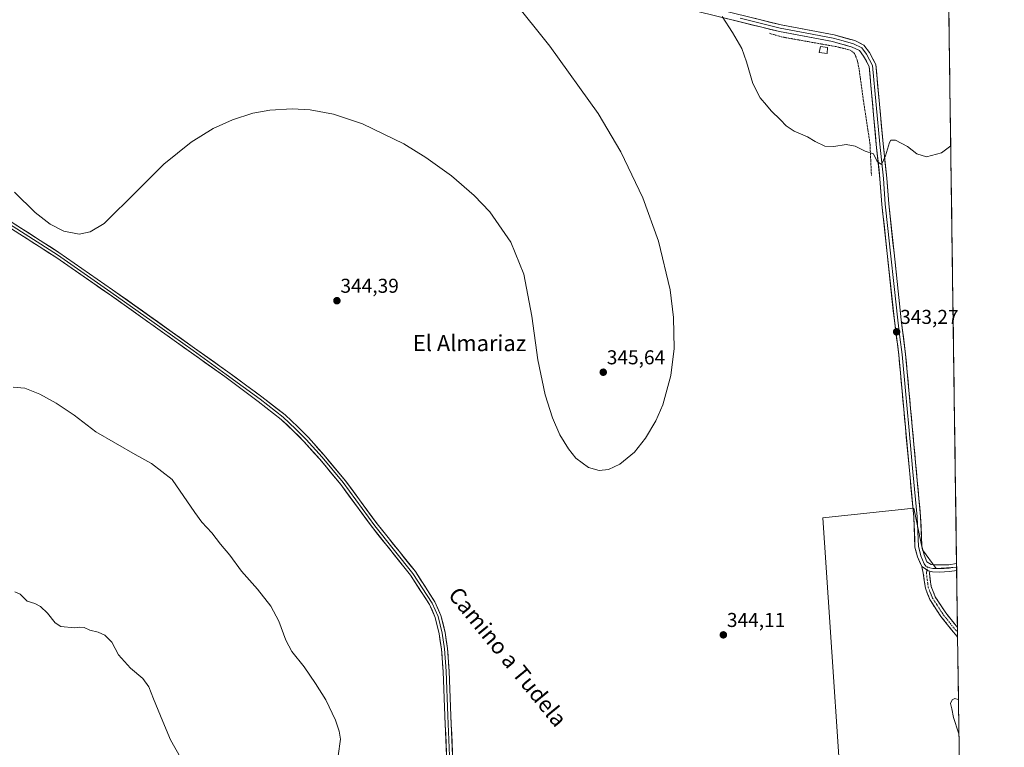
# Model space of a CAD drawing. Units: metres. Extents: x 594117 to 597572, y 4705936 to 4708296.
# Drawn here: x 597081 to 597572, y 4707592 to 4707954 of the extents above; entities that cross this region are included whole.
import ezdxf
from ezdxf.enums import TextEntityAlignment as Align

# ---------------------------------------------------------------- set-up
doc = ezdxf.new("R2010")
doc.units = ezdxf.units.M
doc.header["$MEASUREMENT"] = 0
for name, pattern in [('TRAZO_Y_PUNTO', [1, 0.5, -0.25, 0, -0.25]), ('TRAZOS', [0.75, 0.5, -0.25]), ('TRAZOSX2', [1.5, 1, -0.5])]:
    doc.linetypes.add(name, pattern=pattern)
for name, color, linetype, lineweight in [('Alambrada', 19, 'TRAZOS', 0), ('Camino', 19, 'TRAZOSX2', 0), ('Camino Cxs', 19, 'Continuous', 0), ('Camino eje', 19, 'TRAZO_Y_PUNTO', 0), ('Carátula', 7, 'Continuous', 5), ('Cultivos herbáceos CxS', 92, 'Continuous', 0), ('Curva de nivel normal', 36, 'Continuous', 0), ('Edificación ligera', 1, 'Continuous', 0), ('Edificación ligera Cxs', 1, 'Continuous', 0), ('Layer 0', 7, 'Continuous', 0), ('Municipio CxS', 142, 'Continuous', 0), ('Pastizal CxS', 92, 'Continuous', 0), ('Punto de cota en terreno', 7, 'Continuous', 0), ('Rótulo de punto de cota en terreno', 19, 'Continuous', 0), ('Texto cartográfico', 19, 'Continuous', 0)]:
    doc.layers.add(name, color=color, linetype=linetype, lineweight=lineweight)
doc.styles.add('Arial', font='txt', dxfattribs={"height": 0.2})

# ---------------------------------------------------------------- blocks, each defined once
blk = doc.blocks.new('*U150')
at = {"layer": 'Cultivos herbáceos CxS', "color": 92, "linetype": 'Continuous', "lineweight": 0}
blk.add_polyline3d([(596445.91, 4708280.91, 338.72), (596973.53, 4708288.18, 345.17), (596925.96, 4708073.82, 346.24), (597002.88, 4708058.73, 346.01), (597050.61, 4708279.02, 345.22), (597013.75, 4708288.73, 345.28), (597528.57, 4708295.82, 345.06), (597529.94, 4708196.19, 345.98), (597540.95, 4708196.69, 345.73), (597548.17, 4707681.36, 343.48), (597537.9, 4707680.72, 343.2), (597531.05, 4707690.12, 343.03), (597526.81, 4707710.76, 343.35), (597481.31, 4707706, 341.8), (597493.89, 4707520.06, 344.69), (597499.07, 4707492.24, 344.72), (597515.62, 4707496.48, 344.73), (597549.04, 4707500.76, 344.39), (597550.69, 4707501.06, 344.36), (597571.96, 4705982.75, 326.77)], dxfattribs=at)
blk = doc.blocks.new('*U173')
at = {"layer": 'Curva de nivel normal', "color": 36, "linetype": 'Continuous', "lineweight": 0}
for points in [[(597239.44, 4707587.23, 340), (597240.7, 4707595.56, 340), (597240.03, 4707599.58, 340), (597238.13, 4707605.09, 340), (597233.34, 4707615.2, 340), (597228.13, 4707623.32, 340), (597222.53, 4707631.72, 340), (597216.38, 4707639.39, 340), (597213.34, 4707645, 340), (597209.88, 4707654.52, 340), (597205.87, 4707661.88, 340), (597199.2, 4707670.37, 340), (597191.21, 4707679.38, 340), (597185.34, 4707687.38, 340), (597180.79, 4707692.9, 340), (597176.38, 4707698.44, 340), (597171.38, 4707703.76, 340), (597167.93, 4707708.67, 340), (597156.64, 4707725.15, 340), (597146.29, 4707733.05, 340), (597138.13, 4707737.58, 340), (597118.46, 4707748.93, 340), (597107.7, 4707757.27, 340), (597098.79, 4707763.23, 340), (597090.62, 4707767.62, 340), (597083.02, 4707770.62, 340), (597077.32, 4707771.18, 340)], [(597549.09, 4707615.46, 340), (597548.86, 4707615.43, 340), (597547.25, 4707615.83, 340), (597545.98, 4707615.31, 340), (597545.12, 4707613.44, 340), (597545.8, 4707610.76, 340), (597546.66, 4707606.44, 340), (597549.04, 4707598.85, 340), (597549.33, 4707598.2, 340)]]:
    blk.add_polyline3d(points, dxfattribs=at)
blk = doc.blocks.new('5PATER')
at = {"layer": 'Carátula', "linetype": 'Continuous', "lineweight": 5}
h = blk.add_hatch(color=250, dxfattribs=at)
edge = h.paths.add_edge_path()
edge.add_ellipse((0, 0.01), major_axis=(-1.33, -1.34), ratio=0.999422, start_angle=0, end_angle=360)

msp = doc.modelspace()

# ---------------------------------------------------------------- linework, layer by layer
at = {"layer": 'Alambrada', "color": 19, "linetype": 'TRAZOS', "lineweight": 0}
msp.add_polyline3d([(597454.76, 4707947.67, 345.64), (597460.78, 4707945.88, 345.78), (597488.07, 4707941.01, 346.03), (597495.05, 4707939.34, 345.9), (597497.19, 4707937.61, 345.89), (597498.51, 4707934.34, 345.94), (597499.44, 4707930.08, 345.9), (597501.69, 4707913.77, 345.94), (597504.91, 4707892.72, 345.11), (597505.64, 4707876.73, 344.58)], dxfattribs=at)
at = {"layer": 'Camino', "color": 19, "linetype": 'TRAZOSX2', "lineweight": 0}
for points in [[(597548.66, 4707646.41), (597540.31, 4707656.82), (597534.79, 4707665.27), (597532.55, 4707670.97), (597531.54, 4707678.37), (597530.76, 4707681.79)], [(597534.76, 4707679.35), (597534.57, 4707678.31), (597535.47, 4707671.74), (597537.47, 4707666.65), (597542.74, 4707658.58), (597548.59, 4707651.29)], [(597548.59, 4707651.29), (597548.62, 4707648.85)], [(597548.62, 4707648.85), (597548.66, 4707646.41)]]:
    msp.add_lwpolyline(points, dxfattribs=at)
at = {"layer": 'Camino Cxs', "color": 19, "linetype": 'Continuous', "lineweight": 0}
msp.add_lwpolyline([(597530.76, 4707681.79), (597531.62, 4707681.18), (597534.03, 4707679.49), (597534.76, 4707679.35)], dxfattribs=at)
msp.add_polyline3d([(597534.76, 4707679.35, 342.93), (597534.57, 4707678.31, 342.89), (597535.02, 4707675.02, 342.42), (597535.47, 4707671.74, 342.14), (597536.47, 4707669.19, 342.13), (597537.47, 4707666.65, 342.14), (597540.1, 4707662.62, 342.05), (597542.74, 4707658.58, 342.15), (597545.39, 4707655.28, 342.05), (597548.04, 4707651.98, 341.97), (597548.59, 4707651.29, 341.96), (597548.66, 4707646.41, 341.63), (597548.36, 4707646.79, 341.62), (597545.68, 4707650.13, 341.72), (597542.99, 4707653.48, 341.81), (597540.31, 4707656.82, 341.84), (597538.47, 4707659.64, 341.86), (597536.63, 4707662.45, 342.08), (597534.79, 4707665.27, 341.92), (597533.67, 4707668.12, 341.82), (597532.55, 4707670.97, 341.93), (597532.04, 4707674.67, 342.27), (597531.54, 4707678.37, 342.73), (597530.76, 4707681.79, 342.78), (597531.62, 4707681.18, 342.85), (597534.03, 4707679.49, 342.9), (597534.76, 4707679.35, 342.93)], close=True, dxfattribs=at)
at = {"layer": 'Camino eje', "color": 19, "linetype": 'TRAZO_Y_PUNTO', "lineweight": 0}
for points in [[(597533.35, 4707679.97), (597533.06, 4707678.34), (597534.01, 4707671.35), (597536.13, 4707665.96), (597541.52, 4707657.7), (597548.62, 4707648.85)], [(597533.62, 4707681.53), (597533.35, 4707679.97)]]:
    msp.add_lwpolyline(points, dxfattribs=at)
at = {"layer": 'Cultivos herbáceos CxS', "color": 92, "linetype": 'Continuous', "lineweight": 0}
for points in [[(597540.95, 4708196.69, 345.73), (597548.17, 4707681.36, 343.48)], [(597548.17, 4707681.36, 343.48), (597537.9, 4707680.72, 343.2), (597531.05, 4707690.12, 343.03), (597526.81, 4707710.76, 343.35), (597481.31, 4707706, 341.8), (597493.89, 4707520.06, 344.69), (597499.07, 4707492.24, 344.72), (597515.62, 4707496.48, 344.73), (597549.04, 4707500.76, 344.39), (597550.69, 4707501.06, 344.36)]]:
    msp.add_polyline3d(points, dxfattribs=at)
at = {"layer": 'Curva de nivel normal', "color": 36, "linetype": 'Continuous', "lineweight": 0}
for points in [[(597077.92, 4707868.5, 345), (597088.24, 4707858.37, 345), (597095.71, 4707852.53, 345), (597102.52, 4707848.97, 345), (597110.14, 4707847.56, 345), (597115.71, 4707848.63, 345), (597122.7, 4707852.74, 345), (597139.06, 4707869.06, 345), (597152.48, 4707882.37, 345), (597166.12, 4707893.36, 345), (597177.1, 4707900.13, 345), (597186.69, 4707904.56, 345), (597196.9, 4707907.81, 345), (597205.43, 4707909.41, 345), (597216.48, 4707910.05, 345), (597225.54, 4707909.43, 345), (597237.08, 4707907.26, 345), (597251.62, 4707902.54, 345), (597272.29, 4707892.52, 345), (597283.26, 4707885.76, 345), (597296.05, 4707876.54, 345), (597307.37, 4707866.75, 345), (597315.1, 4707858.62, 345), (597325.65, 4707843.42, 345), (597332.06, 4707827.47, 345), (597336.09, 4707806.54, 345), (597339.08, 4707784.76, 345), (597342.79, 4707767.3, 345), (597346.5, 4707755.81, 345), (597350.15, 4707747.48, 345), (597354.36, 4707740.35, 345), (597358.07, 4707735.78, 345), (597364.39, 4707731.06, 345), (597369.82, 4707729.67, 345), (597374.34, 4707730.15, 345), (597380.12, 4707732.72, 345), (597387.36, 4707738.81, 345), (597392.92, 4707745.77, 345), (597398, 4707754.4, 345), (597401.5, 4707762.43, 345), (597405.53, 4707776.97, 345), (597407.11, 4707790.49, 345), (597406.86, 4707805.89, 345), (597405.13, 4707819.69, 345), (597399.29, 4707843.97, 345), (597391.5, 4707865.55, 345), (597380.55, 4707888.57, 345), (597369.26, 4707907.74, 345), (597345.18, 4707941.32, 345), (597307.59, 4707988.3, 345)], [(597431.07, 4707956, 345), (597436.24, 4707948.09, 345), (597440.95, 4707940.06, 345), (597443.34, 4707933.52, 345), (597446.51, 4707922.7, 345), (597450.09, 4707915.44, 345), (597453.28, 4707911.77, 345), (597455.61, 4707908.95, 345), (597460.32, 4707904.51, 345), (597463.01, 4707901.52, 345), (597467, 4707898.88, 345), (597473.65, 4707895.96, 345), (597477.56, 4707893.68, 345), (597482.31, 4707891.45, 345), (597486.8, 4707891.22, 345), (597492.97, 4707892.15, 345), (597497.48, 4707891.33, 345), (597502.56, 4707888.81, 345), (597506.66, 4707887.52, 345), (597508.55, 4707883.78, 345), (597510.66, 4707882.16, 345), (597512.69, 4707886.55, 345), (597514.69, 4707893.26, 345), (597515.39, 4707894.37, 345), (597517.62, 4707894.41, 345), (597523.69, 4707891.15, 345), (597528.37, 4707887.55, 345), (597533.19, 4707886.04, 345), (597540.53, 4707888.13, 345), (597545.22, 4707891.57, 345)], [(597163.66, 4707581.56, 335), (597155.8, 4707595.32, 335), (597151.9, 4707604.41, 335), (597147.22, 4707615.74, 335), (597144.92, 4707621.77, 335), (597141.95, 4707625.8, 335), (597135.79, 4707630.97, 335), (597129.75, 4707637.74, 335), (597126.43, 4707643.94, 335), (597122.94, 4707647.5, 335), (597119.68, 4707648.91, 335), (597115.44, 4707649.94, 335), (597112.75, 4707651.29, 335), (597110.58, 4707651.54, 335), (597107.88, 4707651.08, 335), (597101.04, 4707651.78, 335), (597098.29, 4707653.7, 335), (597094.37, 4707658.52, 335), (597090.92, 4707661.78, 335), (597088.02, 4707663.28, 335), (597084.26, 4707664.44, 335), (597080.76, 4707667.86, 335), (597078.04, 4707669.12, 335)]]:
    msp.add_polyline3d(points, dxfattribs=at)
at = {"layer": 'Edificación ligera', "color": 1, "linetype": 'Continuous', "lineweight": 0}
msp.add_polyline3d([(597483.73, 4707940.56, 346.03), (597483.56, 4707937.61, 345.98), (597479.62, 4707938.16, 345.98), (597480.27, 4707941.16, 346.01), (597483.73, 4707940.56, 346.03)], dxfattribs=at)
at = {"layer": 'Edificación ligera Cxs', "color": 1, "linetype": 'Continuous', "lineweight": 0}
msp.add_polyline3d([(597483.73, 4707940.56, 346.03), (597483.56, 4707937.61, 345.98), (597479.62, 4707938.16, 345.98), (597480.27, 4707941.16, 346.01), (597483.73, 4707940.56, 346.03)], close=True, dxfattribs=at)
at = {"layer": 'Layer 0', "linetype": 'Continuous', "lineweight": 0}
for points in [[(597530.76, 4707681.79), (597528.66, 4707686.51), (597527.37, 4707691.42), (597526.76, 4707706.41), (597522.57, 4707751.19), (597519.3, 4707787.3), (597517.07, 4707804.4), (597513.53, 4707837.85), (597510.87, 4707862.32), (597509.89, 4707875.16), (597508.08, 4707892.21), (597504.49, 4707931.17), (597501.75, 4707936.26), (597499.66, 4707939.02), (597496.08, 4707940.83), (597486.2, 4707943.55), (597459.79, 4707948.5), (597419.72, 4707958.43)], [(597420.53, 4707961.75), (597460.52, 4707951.85), (597486.97, 4707946.88), (597497.32, 4707944.04), (597501.91, 4707941.72), (597504.64, 4707938.11), (597507.83, 4707932.18), (597511.48, 4707892.55), (597513.29, 4707875.47), (597514.27, 4707862.63), (597516.93, 4707838.21), (597520.46, 4707804.8), (597522.7, 4707787.68), (597525.97, 4707751.5), (597530.18, 4707706.64), (597530.77, 4707691.93), (597531.91, 4707687.61), (597533.36, 4707684.14), (597535.39, 4707682.72), (597536.48, 4707682.51), (597544.31, 4707682.61), (597548.14, 4707683.16)], [(597440.12, 4707955.14), (597460.16, 4707950.18), (597473.36, 4707947.7), (597486.59, 4707945.22), (597491.53, 4707943.86), (597496.7, 4707942.44), (597500.79, 4707940.37), (597503.2, 4707937.19), (597506.16, 4707931.68), (597509.78, 4707892.38), (597511.59, 4707875.32), (597512.57, 4707862.48), (597513.9, 4707850.24), (597515.23, 4707838.03), (597517, 4707821.33), (597518.77, 4707804.6), (597519.88, 4707796.05), (597521, 4707787.49), (597522.64, 4707769.4), (597524.27, 4707751.35), (597526.37, 4707728.96), (597528.47, 4707706.53), (597528.77, 4707699.17), (597529.07, 4707691.68), (597529.72, 4707689.22), (597530.29, 4707687.06), (597531.97, 4707683.03), (597532.79, 4707681.86), (597533.62, 4707681.53)], [(597073.12, 4707853.97), (597099.31, 4707837.2), (597112.7, 4707827.91), (597126.06, 4707818.64), (597146.54, 4707804.06), (597167.04, 4707789.47), (597183.63, 4707777.56), (597200.47, 4707765.18), (597211.98, 4707756.21), (597218.25, 4707750.33), (597223.49, 4707745.09), (597231.42, 4707736.2), (597241.9, 4707723.58), (597257.78, 4707702.07), (597276.8, 4707678.29), (597286.32, 4707663.47), (597289.37, 4707656.85), (597291.35, 4707648.52), (597292.54, 4707640.72), (597293.34, 4707629.47), (597294.26, 4707607.25), (597295.59, 4707575.36)], [(597073.99, 4707855.09), (597100.09, 4707838.38), (597126.87, 4707819.79), (597167.83, 4707790.64), (597184.43, 4707778.86), (597201.37, 4707766.37), (597212.95, 4707757.35), (597219.29, 4707751.41), (597224.58, 4707746.12), (597232.56, 4707737.18), (597243.08, 4707724.51), (597258.97, 4707702.99), (597278.02, 4707679.16), (597287.64, 4707664.19), (597290.79, 4707657.35), (597292.83, 4707648.81), (597294.03, 4707640.88), (597294.83, 4707629.55), (597295.76, 4707607.31), (597297.08, 4707575.43)], [(597294.09, 4707575.3), (597292.76, 4707607.18), (597291.84, 4707629.39), (597291.05, 4707640.55), (597289.88, 4707648.23), (597287.94, 4707656.36), (597285.01, 4707662.75), (597275.58, 4707677.41), (597256.59, 4707701.16), (597240.72, 4707722.66), (597230.29, 4707735.22), (597222.4, 4707744.06), (597217.2, 4707749.25), (597211, 4707755.06), (597199.56, 4707763.98), (597182.82, 4707776.42), (597166.24, 4707788.29), (597125.24, 4707817.48), (597098.52, 4707836.02), (597072.24, 4707852.85)], [(597530.76, 4707681.79), (597531.62, 4707681.18), (597534.03, 4707679.49), (597534.76, 4707679.35)], [(597548.14, 4707683.16), (597548.17, 4707681.43)], [(597533.62, 4707681.53), (597534.71, 4707681.11), (597536.27, 4707680.81), (597538.08, 4707680.71), (597541.99, 4707680.76), (597544.49, 4707680.91), (597546.25, 4707681.16), (597548.17, 4707681.43)], [(597548.19, 4707679.71), (597544.66, 4707679.21), (597539.67, 4707678.9), (597536.06, 4707679.11), (597534.76, 4707679.35)], [(597548.17, 4707681.43), (597548.19, 4707679.71)]]:
    msp.add_lwpolyline(points, dxfattribs=at)
for points in [[(597447.19, 4707955.15, 345.56), (597451.63, 4707954.05, 345.6), (597456.08, 4707952.95, 345.71), (597460.52, 4707951.85, 345.82), (597464.93, 4707951.02, 345.92), (597469.34, 4707950.19, 346), (597473.75, 4707949.37, 346.05), (597478.15, 4707948.54, 346.05), (597482.56, 4707947.71, 346.06), (597486.97, 4707946.88, 346.07), (597490.42, 4707945.93, 346.09), (597493.87, 4707944.99, 346.1), (597497.32, 4707944.04, 346.08), (597499.62, 4707942.88, 346.05), (597501.91, 4707941.72, 346.06), (597504.64, 4707938.11, 345.97), (597506.24, 4707935.15, 345.96), (597507.83, 4707932.18, 346.01), (597508.29, 4707927.23, 346.02), (597508.74, 4707922.27, 345.97), (597509.2, 4707917.32, 345.93), (597509.66, 4707912.37, 345.8), (597510.11, 4707907.41, 345.63), (597510.57, 4707902.46, 345.46), (597511.02, 4707897.5, 345.31), (597511.48, 4707892.55, 345.13), (597511.93, 4707888.28, 345.04), (597512.39, 4707884.01, 344.93), (597512.84, 4707879.74, 344.82), (597513.29, 4707875.47, 344.69), (597513.62, 4707871.19, 344.57), (597513.94, 4707866.91, 344.43), (597514.27, 4707862.63, 344.29), (597514.8, 4707857.75, 344.2), (597515.33, 4707852.86, 344.12), (597515.87, 4707847.98, 343.99), (597516.4, 4707843.09, 343.94), (597516.93, 4707838.21, 343.8), (597517.43, 4707833.44, 343.66), (597517.94, 4707828.66, 343.52), (597518.44, 4707823.89, 343.41), (597518.95, 4707819.12, 343.33), (597519.45, 4707814.35, 343.27), (597519.96, 4707809.57, 343.19), (597520.46, 4707804.8, 343.14), (597521.02, 4707800.52, 343.15), (597521.58, 4707796.24, 343.2), (597522.14, 4707791.96, 343.27), (597522.7, 4707787.68, 343.34), (597523.11, 4707783.16, 343.37), (597523.52, 4707778.64, 343.4), (597523.93, 4707774.11, 343.36), (597524.34, 4707769.59, 343.39), (597524.74, 4707765.07, 343.4), (597525.15, 4707760.55, 343.34), (597525.56, 4707756.02, 343.3), (597525.97, 4707751.5, 343.36), (597526.39, 4707747.01, 343.43), (597526.81, 4707742.53, 343.45), (597527.23, 4707738.04, 343.48), (597527.65, 4707733.56, 343.52), (597528.08, 4707729.07, 343.51), (597528.5, 4707724.58, 343.48), (597528.92, 4707720.1, 343.41), (597529.34, 4707715.61, 343.27), (597529.76, 4707711.13, 343.16), (597530.18, 4707706.64, 343.12), (597530.38, 4707701.74, 343.1), (597530.57, 4707696.83, 343.06), (597530.77, 4707691.93, 343.04), (597531.91, 4707687.61, 343.05), (597533.36, 4707684.14, 342.96), (597535.39, 4707682.72, 342.96), (597536.48, 4707682.51, 342.98), (597540.4, 4707682.56, 343.03), (597544.31, 4707682.61, 343.2), (597548.14, 4707683.16, 343.4), (597548.14, 4707683.16, 343.4), (597548.19, 4707679.71, 343.26), (597544.66, 4707679.21, 343.1), (597539.67, 4707678.9, 342.99), (597536.06, 4707679.11, 342.99), (597534.76, 4707679.35, 342.93), (597534.03, 4707679.49, 342.9), (597531.62, 4707681.18, 342.85), (597530.76, 4707681.79, 342.78), (597529.71, 4707684.15, 342.75), (597528.66, 4707686.51, 342.65), (597528.02, 4707688.97, 342.6), (597527.37, 4707691.42, 342.69), (597527.22, 4707695.17, 342.86), (597527.07, 4707698.92, 342.91), (597526.91, 4707702.66, 342.95), (597526.76, 4707706.41, 343.01), (597526.29, 4707711.39, 343.13), (597525.83, 4707716.36, 343.26), (597525.36, 4707721.34, 343.31), (597524.9, 4707726.31, 343.3), (597524.43, 4707731.29, 343.28), (597523.97, 4707736.26, 343.24), (597523.5, 4707741.24, 343.23), (597523.04, 4707746.21, 343.23), (597522.57, 4707751.19, 343.2), (597522.16, 4707755.7, 343.25), (597521.75, 4707760.22, 343.32), (597521.34, 4707764.73, 343.32), (597520.94, 4707769.25, 343.3), (597520.53, 4707773.76, 343.25), (597520.12, 4707778.27, 343.22), (597519.71, 4707782.79, 343.17), (597519.3, 4707787.3, 343.12), (597518.74, 4707791.58, 343.06), (597518.19, 4707795.85, 343.02), (597517.63, 4707800.13, 343.01), (597517.07, 4707804.4, 343.04), (597516.56, 4707809.18, 343.23), (597516.06, 4707813.96, 343.33), (597515.55, 4707818.74, 343.37), (597515.05, 4707823.51, 343.41), (597514.54, 4707828.29, 343.49), (597514.04, 4707833.07, 343.57), (597513.53, 4707837.85, 343.65), (597513, 4707842.74, 343.74), (597512.47, 4707847.64, 343.83), (597511.93, 4707852.53, 344.04), (597511.4, 4707857.43, 344.2), (597510.87, 4707862.32, 344.32), (597510.54, 4707866.6, 344.48), (597510.22, 4707870.88, 344.61), (597509.89, 4707875.16, 344.72), (597509.44, 4707879.42, 344.81), (597508.99, 4707883.69, 344.89), (597508.53, 4707887.95, 344.97), (597508.08, 4707892.21, 345.1), (597507.63, 4707897.08, 345.3), (597507.18, 4707901.95, 345.49), (597506.73, 4707906.82, 345.65), (597506.29, 4707911.69, 345.82), (597505.84, 4707916.56, 345.94), (597505.39, 4707921.43, 345.99), (597504.94, 4707926.3, 346), (597504.49, 4707931.17, 345.97), (597503.12, 4707933.72, 345.93), (597501.75, 4707936.26, 346.02), (597499.66, 4707939.02, 346.03), (597496.08, 4707940.83, 345.96), (597492.79, 4707941.74, 346.03), (597489.49, 4707942.64, 346.06), (597486.2, 4707943.55, 346.06), (597481.8, 4707944.38, 346.05), (597477.4, 4707945.2, 346.01), (597473, 4707946.03, 346.01), (597468.59, 4707946.85, 345.98), (597464.19, 4707947.68, 345.88), (597459.79, 4707948.5, 345.76), (597455.34, 4707949.6, 345.66), (597450.89, 4707950.71, 345.55), (597446.43, 4707951.81, 345.48), (597441.98, 4707952.91, 345.34), (597437.53, 4707954.02, 345.12), (597433.08, 4707955.12, 344.97)], [(597077.72, 4707852.7, 345.02), (597081.45, 4707850.32, 345.04), (597085.18, 4707847.93, 344.97), (597088.9, 4707845.54, 345.01), (597092.63, 4707843.15, 344.95), (597096.36, 4707840.77, 344.95), (597100.09, 4707838.38, 344.75), (597103.92, 4707835.72, 344.77), (597107.74, 4707833.07, 344.65), (597111.57, 4707830.41, 344.72), (597115.39, 4707827.76, 344.57), (597119.22, 4707825.1, 344.56), (597123.04, 4707822.45, 344.46), (597126.87, 4707819.79, 344.45), (597130.59, 4707817.14, 344.28), (597134.32, 4707814.49, 344.27), (597138.04, 4707811.84, 344.21), (597141.76, 4707809.19, 344.23), (597145.49, 4707806.54, 344.15), (597149.21, 4707803.89, 344.07), (597152.94, 4707801.24, 344.02), (597156.66, 4707798.59, 343.99), (597160.38, 4707795.94, 343.96), (597164.11, 4707793.29, 343.83), (597167.83, 4707790.64, 343.81), (597171.15, 4707788.28, 343.7), (597174.47, 4707785.93, 343.7), (597177.79, 4707783.57, 343.67), (597181.11, 4707781.21, 343.62), (597184.43, 4707778.86, 343.59), (597187.82, 4707776.36, 343.54), (597191.21, 4707773.86, 343.53), (597194.6, 4707771.37, 343.45), (597197.99, 4707768.87, 343.53), (597201.37, 4707766.37, 343.46), (597205.23, 4707763.36, 343.53), (597209.09, 4707760.36, 343.55), (597212.95, 4707757.35, 343.64), (597216.12, 4707754.38, 343.75), (597219.29, 4707751.41, 343.84), (597221.93, 4707748.77, 343.93), (597224.58, 4707746.12, 344.05), (597227.24, 4707743.14, 344.14), (597229.9, 4707740.16, 344.21), (597232.56, 4707737.18, 344.26), (597235.19, 4707734.01, 344.31), (597237.82, 4707730.85, 344.35), (597240.45, 4707727.68, 344.35), (597243.08, 4707724.51, 344.4), (597245.73, 4707720.92, 344.45), (597248.38, 4707717.33, 344.51), (597251.02, 4707713.75, 344.51), (597253.67, 4707710.16, 344.48), (597256.32, 4707706.57, 344.47), (597258.97, 4707702.99, 344.46), (597261.69, 4707699.58, 344.47), (597264.41, 4707696.18, 344.41), (597267.13, 4707692.78, 344.44), (597269.85, 4707689.37, 344.4), (597272.58, 4707685.97, 344.41), (597275.3, 4707682.57, 344.36), (597278.02, 4707679.16, 344.38), (597280.43, 4707675.42, 344.31), (597282.83, 4707671.68, 344.33), (597285.24, 4707667.93, 344.32), (597287.64, 4707664.19, 344.32), (597289.22, 4707660.77, 344.23), (597290.79, 4707657.35, 344.29), (597291.81, 4707653.08, 344.35), (597292.83, 4707648.81, 344.36), (597293.43, 4707644.84, 344.34), (597294.03, 4707640.88, 344.33), (597294.3, 4707637.11, 344.32), (597294.57, 4707633.33, 344.29), (597294.83, 4707629.55, 344.27), (597295.02, 4707625.1, 344.28), (597295.21, 4707620.66, 344.35), (597295.39, 4707616.21, 344.4), (597295.58, 4707611.76, 344.41), (597295.76, 4707607.31, 344.46), (597295.95, 4707602.75, 344.52), (597296.14, 4707598.2, 344.54), (597296.33, 4707593.64, 344.29), (597296.52, 4707589.09, 344.12)], [(597293.52, 4707588.96, 344.16), (597293.33, 4707593.52, 344.31), (597293.14, 4707598.07, 344.41), (597292.95, 4707602.63, 344.44), (597292.76, 4707607.18, 344.42), (597292.58, 4707611.62, 344.38), (597292.39, 4707616.06, 344.35), (597292.21, 4707620.5, 344.32), (597292.02, 4707624.95, 344.29), (597291.84, 4707629.39, 344.31), (597291.58, 4707633.11, 344.28), (597291.31, 4707636.83, 344.29), (597291.05, 4707640.55, 344.29), (597290.46, 4707644.39, 344.25), (597289.88, 4707648.23, 344.22), (597288.91, 4707652.3, 344.16), (597287.94, 4707656.36, 344.12), (597286.47, 4707659.55, 344.13), (597285.01, 4707662.75, 344.18), (597282.65, 4707666.41, 344.12), (597280.29, 4707670.08, 344.16), (597277.94, 4707673.74, 344.18), (597275.58, 4707677.41, 344.32), (597272.87, 4707680.8, 344.32), (597270.15, 4707684.19, 344.4), (597267.44, 4707687.59, 344.37), (597264.73, 4707690.98, 344.39), (597262.01, 4707694.37, 344.4), (597259.3, 4707697.77, 344.45), (597256.59, 4707701.16, 344.46), (597253.94, 4707704.74, 344.48), (597251.3, 4707708.32, 344.47), (597248.65, 4707711.91, 344.5), (597246.01, 4707715.49, 344.49), (597243.36, 4707719.07, 344.5), (597240.72, 4707722.66, 344.47), (597238.11, 4707725.8, 344.45), (597235.5, 4707728.94, 344.39), (597232.9, 4707732.08, 344.34), (597230.29, 4707735.22, 344.28), (597227.66, 4707738.17, 344.23), (597225.03, 4707741.12, 344.17), (597222.4, 4707744.06, 344.06), (597219.8, 4707746.66, 343.97), (597217.2, 4707749.25, 343.88), (597214.1, 4707752.16, 343.66), (597211, 4707755.06, 343.48), (597207.19, 4707758.04, 343.36), (597203.38, 4707761.01, 343.27), (597199.56, 4707763.98, 343.24), (597196.21, 4707766.47, 343.27), (597192.86, 4707768.96, 343.29), (597189.52, 4707771.45, 343.33), (597186.17, 4707773.94, 343.43), (597182.82, 4707776.42, 343.39), (597179.5, 4707778.8, 343.45), (597176.19, 4707781.17, 343.43), (597172.87, 4707783.54, 343.51), (597169.56, 4707785.92, 343.55), (597166.24, 4707788.29, 343.76), (597162.51, 4707790.94, 343.73), (597158.79, 4707793.6, 343.85), (597155.06, 4707796.25, 343.9), (597151.33, 4707798.9, 344), (597147.6, 4707801.56, 344), (597143.88, 4707804.21, 344.01), (597140.15, 4707806.87, 344.04), (597136.42, 4707809.52, 344.12), (597132.69, 4707812.17, 344.12), (597128.97, 4707814.83, 344.11), (597125.24, 4707817.48, 344.23), (597121.42, 4707820.13, 344.31), (597117.61, 4707822.78, 344.44), (597113.79, 4707825.43, 344.44), (597109.97, 4707828.07, 344.58), (597106.15, 4707830.72, 344.57), (597102.34, 4707833.37, 344.75), (597098.52, 4707836.02, 344.82), (597094.77, 4707838.42, 344.92), (597091.01, 4707840.83, 344.95), (597087.26, 4707843.23, 345.05), (597083.5, 4707845.64, 345.06), (597079.75, 4707848.04, 345.07)]]:
    msp.add_polyline3d(points, dxfattribs=at)
at = {"layer": 'Municipio CxS', "color": 142, "linetype": 'Continuous', "lineweight": 0}
msp.add_polyline3d([(597544.3, 4707957.83, 346.11), (597544.37, 4707952.86, 346.04), (597544.44, 4707947.88, 345.97), (597544.51, 4707942.91, 345.91), (597544.57, 4707937.94, 345.83), (597544.64, 4707932.97, 345.77), (597544.71, 4707927.99, 345.79), (597544.78, 4707923.02, 345.76), (597544.85, 4707918.05, 345.67), (597544.92, 4707913.07, 345.51), (597544.99, 4707908.1, 345.36), (597545.06, 4707903.13, 345.27), (597545.13, 4707898.16, 345.14), (597545.2, 4707893.18, 345.03), (597545.27, 4707888.21, 344.92), (597545.34, 4707883.24, 344.81), (597545.41, 4707878.27, 344.69), (597545.48, 4707873.29, 344.57), (597545.55, 4707868.32, 344.47), (597545.62, 4707863.35, 344.4), (597545.69, 4707858.38, 344.38), (597545.76, 4707853.4, 344.35), (597545.83, 4707848.43, 344.22), (597545.9, 4707843.46, 343.99), (597545.97, 4707838.48, 343.74), (597546.04, 4707833.51, 343.56), (597546.11, 4707828.54, 343.45), (597546.18, 4707823.57, 343.36), (597546.25, 4707818.59, 343.33), (597546.32, 4707813.62, 343.34), (597546.39, 4707808.65, 343.38), (597546.46, 4707803.68, 343.37), (597546.52, 4707798.7, 343.47), (597546.59, 4707793.73, 343.57), (597546.66, 4707788.76, 343.61), (597546.73, 4707783.79, 343.71), (597546.8, 4707778.81, 343.84), (597546.87, 4707773.84, 343.95), (597546.94, 4707768.87, 344), (597547.01, 4707763.89, 343.99), (597547.08, 4707758.92, 343.97), (597547.15, 4707753.95, 343.94), (597547.22, 4707748.98, 343.9), (597547.29, 4707744, 343.88), (597547.36, 4707739.03, 343.85), (597547.43, 4707734.06, 343.81), (597547.5, 4707729.09, 343.77), (597547.57, 4707724.11, 343.74), (597547.64, 4707719.14, 343.73), (597547.71, 4707714.17, 343.71), (597547.78, 4707709.2, 343.69), (597547.85, 4707704.22, 343.68), (597547.92, 4707699.25, 343.64), (597547.99, 4707694.28, 343.62), (597548.06, 4707689.3, 343.63), (597548.13, 4707684.33, 343.46), (597548.2, 4707679.36, 343.25), (597548.27, 4707674.39, 342.86), (597548.34, 4707669.41, 342.86), (597548.41, 4707664.44, 343.05), (597548.48, 4707659.47, 342.71), (597548.54, 4707654.5, 342.15), (597548.61, 4707649.52, 341.88), (597548.68, 4707644.55, 341.39), (597548.75, 4707639.58, 340.85), (597548.82, 4707634.61, 340.55), (597548.89, 4707629.63, 340.35), (597548.96, 4707624.66, 340.21), (597549.03, 4707619.69, 340.07), (597549.1, 4707614.71, 339.98), (597549.17, 4707609.74, 339.93), (597549.24, 4707604.77, 339.91), (597549.31, 4707599.8, 339.94), (597549.38, 4707594.82, 340.05), (597549.45, 4707589.85, 340.18)], dxfattribs=at)
at = {"layer": 'Pastizal CxS', "color": 92, "linetype": 'Continuous', "lineweight": 0}
msp.add_polyline3d([(597499.07, 4707492.24, 344.72), (597493.89, 4707520.06, 344.69), (597481.31, 4707706, 341.8), (597526.81, 4707710.76, 343.35), (597531.05, 4707690.12, 343.03), (597537.9, 4707680.72, 343.2), (597548.17, 4707681.36, 343.48), (597550.69, 4707501.06, 344.36), (597549.04, 4707500.76, 344.39), (597515.62, 4707496.48, 344.73), (597499.07, 4707492.24, 344.72)], close=True, dxfattribs=at)
for points in [[(597548.17, 4707681.36, 343.48), (597537.9, 4707680.72, 343.2), (597531.05, 4707690.12, 343.03), (597526.81, 4707710.76, 343.35), (597481.31, 4707706, 341.8), (597493.89, 4707520.06, 344.69), (597499.07, 4707492.24, 344.72), (597515.62, 4707496.48, 344.73), (597549.04, 4707500.76, 344.39), (597550.69, 4707501.06, 344.36)], [(597548.17, 4707681.36, 343.48), (597550.69, 4707501.06, 344.36)]]:
    msp.add_polyline3d(points, dxfattribs=at)

# ---------------------------------------------------------------- block references
at = {"layer": 'Cultivos herbáceos CxS', "color": 92, "linetype": 'Continuous', "lineweight": 0}
msp.add_blockref('*U150', (0, 0), dxfattribs=at)
at = {"layer": 'Curva de nivel normal', "color": 36, "linetype": 'Continuous', "lineweight": 0}
msp.add_blockref('*U173', (0, 0), dxfattribs=at)
at = {"layer": 'Punto de cota en terreno', "linetype": 'Continuous', "lineweight": 0}
for p in [(597238.85, 4707814.3, 344.39), (597518.21, 4707798.77, 343.27), (597371.78, 4707778.62, 345.64), (597431.73, 4707647.62, 344.11)]:
    msp.add_blockref('5PATER', p, dxfattribs=at)

# ---------------------------------------------------------------- texts
at = {"layer": 'Rótulo de punto de cota en terreno', "color": 19, "linetype": 'Continuous', "lineweight": 0, "style": 'Arial'}
for s, p in [('344,39', (597240.61, 4707816.06)), ('343,27', (597519.97, 4707800.53)), ('345,64', (597373.54, 4707780.38)), ('344,11', (597433.49, 4707649.38))]:
    msp.add_text(s, height=7, dxfattribs=at).set_placement(p, align=Align.BOTTOM_LEFT)
at = {"layer": 'Texto cartográfico', "color": 19, "linetype": 'Continuous', "lineweight": 0, "style": 'Arial'}
msp.add_text('El Almariaz', height=8, dxfattribs=at).set_placement((597305.04, 4707793.14), align=Align.MIDDLE_CENTER)
msp.add_text('Camino a Tudela', height=8, rotation=-50.7997, dxfattribs=at).set_placement((597324.13, 4707636.67), align=Align.MIDDLE_CENTER)

doc.saveas('drawing.dxf')
